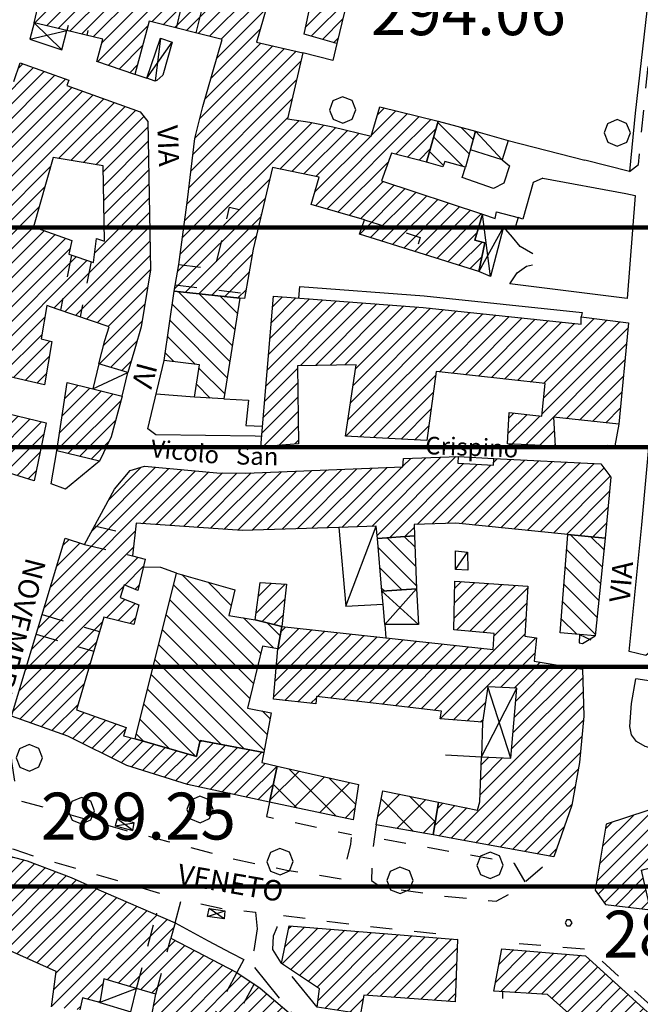
# Model space of a CAD drawing. Extents: x 1507325 to 1512561, y 5057499 to 5062674.
# Drawn here: x 1511276 to 1511382, y 5060080 to 5060248 of the extents above; entities that cross this region are included whole.
import ezdxf

# ---------------------------------------------------------------- set-up
doc = ezdxf.new("R2010")
doc.units = 0
doc.header["$LTSCALE"] = 2.5
doc.header["$MEASUREMENT"] = 0
doc.linetypes.add('MARCIA', pattern=[3, 1.5, -1.5])
doc.linetypes.add('STRADA-S', pattern=[3.9, 2.7, -1.2])
for name, color, linetype in [('ALBERO', 252, 'CONTINUOUS'), ('CORTILE', 252, 'CONTINUOUS'), ('ED-ACCESSORI', 251, 'CONTINUOUS'), ('ED-BARACCA', 7, 'CONTINUOUS'), ('ED-BOX', 7, 'CONTINUOUS'), ('ED-CIVIL', 7, 'CONTINUOUS'), ('ED-INDUS-TERZ', 7, 'CONTINUOUS'), ('ED-MINOR', 7, 'CONTINUOUS'), ('ED-PORTICO', 7, 'CONTINUOUS'), ('ED-TETTOIA', 251, 'CONTINUOUS'), ('MARCIAPIEDE', 251, 'MARCIA'), ('MURO', 7, 'MURO_'), ('MURO-S', 7, 'MURO_S'), ('Q-TERRA', 7, 'CONTINUOUS'), ('RECINZIO', 7, 'RECINZIO'), ('RETINO', 251, 'CONTINUOUS'), ('SOTTOPASSO', 251, 'MARCIA'), ('STRADA-M', 7, 'MURO_'), ('STRADA-MS', 7, 'MURO_S'), ('STRADA-R', 7, 'RECINZIO'), ('STRADA-S', 7, 'STRADA-S'), ('T-DESCR', 4, 'CONTINUOUS'), ('TOPOS_2000', 7, 'CONTINUOUS')]:
    doc.layers.add(name, color=color, linetype=linetype)
doc.layers.add('SISMICA', color=5, linetype='CONTINUOUS', lineweight=100)
doc.styles.get("Standard").update_dxf_attribs({"font": 'ARIAL.TTF', "height": 10})
doc.linetypes.add('MURO_', pattern='A,4.5,[1,scarp2.shx,S=2,R=0,X=0,Y=0],4.5', length=9)
doc.linetypes.add('MURO_S', pattern='A,4.5,[1,muro_s.shx,S=2.2,R=0,X=0,Y=0],4.5', length=9)
doc.linetypes.add('RECINZIO', pattern='A,4.5,[1,l_bosco.shx,S=1.4,R=0,X=0,Y=-0.5],4.5', length=9)
pattern_1 = [(45, (10306.0817, -675.1192), (-2.6516504294, 2.6516504294), []), (135, (10306.0817, -675.1192), (-2.6516504294, -2.6516504294), [])]
pattern_2 = [(135, (10306.0817, -675.1192), (-1.5909902577, -1.5909902577), [])]
pattern_3 = [(45, (10306.0817, -675.1192), (-1.2374368671, 1.2374368671), [])]

# ---------------------------------------------------------------- blocks, each defined once
blk = doc.blocks.new('ALBERO')
at = {"layer": 'ALBERO'}
for p, q in [((-0.003, 0.453), (-0.332, 0.311)), ((0.319, 0.325), (-0.003, 0.453)), ((-0.332, 0.311), (-0.451, -0.002)), ((0.448, 0.002), (0.319, 0.325)), ((0.324, -0.311), (0.448, 0.002)), ((-0.451, -0.002), (-0.323, -0.318)), ((-0.323, -0.318), (0.002, -0.45)), ((0.002, -0.45), (0.324, -0.311))]:
    blk.add_line(p, q, dxfattribs=at)
blk = doc.blocks.new('PQ')
at = {"layer": 'Q-TERRA'}
for p, q in [((-0.06, 0.104), (-0.12, 0)), ((-0.12, 0), (-0.06, -0.104)), ((0.06, 0.104), (-0.06, 0.104)), ((0.12, 0), (0.06, 0.104)), ((0.06, -0.104), (0.12, 0)), ((-0.06, -0.104), (0.06, -0.104))]:
    blk.add_line(p, q, dxfattribs=at)

msp = doc.modelspace()

# ---------------------------------------------------------------- hatches: boundary and pattern name
at = {"layer": 'RETINO'}
h = msp.add_hatch(dxfattribs=at)
h.set_pattern_fill('ANSI31', color=256, scale=14, style=0)
h.set_pattern_definition(pattern_3)
h.paths.add_polyline_path([(1511302.51, 5060201.67), (1511303.31, 5060206.19), (1511304.82, 5060217.22), (1511306.05, 5060227.72), (1511307.44, 5060233.2), (1511310.73, 5060244.63), (1511298.26, 5060247.74), (1511295.79, 5060238.67), (1511289.3, 5060240.87), (1511290.33, 5060244.66), (1511284.19, 5060246.14), (1511278.58, 5060247.49), (1511279.44, 5060251.12), (1511267.93, 5060253.36), (1511270.7, 5060265.86), (1511278.75, 5060263.81), (1511280.93, 5060274.7), (1511279.2, 5060275.13), (1511280.69, 5060281.6), (1511284.08, 5060280.94), (1511284.57, 5060283.59), (1511268.96, 5060287.51), (1511267.49, 5060281.81), (1511262.54, 5060283.19), (1511264.12, 5060288.72), (1511265.14, 5060288.53), (1511267.43, 5060300.28), (1511271.14, 5060299.45), (1511293.37, 5060294.49), (1511307.11, 5060291.42), (1511307.62, 5060293.92), (1511317.37, 5060291.53), (1511316.88, 5060289.38), (1511327.26, 5060286.73), (1511323.54, 5060273.97), (1511295.89, 5060281.71), (1511291.73, 5060268.7), (1511288, 5060261.56), (1511299.53, 5060258.58), (1511300.5, 5060262.17), (1511294.56, 5060263.78), (1511296.72, 5060271.6), (1511302.68, 5060270.19), (1511300.71, 5060262.95), (1511322.44, 5060257.61), (1511325.72, 5060270.92), (1511335.68, 5060268.19), (1511332.05, 5060255.05), (1511332.96, 5060254.81), (1511330.34, 5060243.91), (1511324.73, 5060245.53), (1511325.87, 5060250.86), (1511318.97, 5060252.47), (1511316.61, 5060244.19), (1511324.53, 5060242.36), (1511321.91, 5060231.08), (1511325.7, 5060230.48), (1511329.61, 5060229.72), (1511336.16, 5060228.13), (1511337.66, 5060233.13), (1511347.65, 5060230.67), (1511345.62, 5060223.68), (1511339.68, 5060225.22), (1511337.93, 5060220.49), (1511355.23, 5060214.82), (1511353.91, 5060210.33), (1511355.59, 5060209.93), (1511354.55, 5060205.01), (1511334.21, 5060211.37), (1511335.03, 5060213.82), (1511325.94, 5060216.43), (1511327.31, 5060221.12), (1511319.33, 5060222.76), (1511316.04, 5060208.81), (1511314.53, 5060200.38), (1511313.73, 5060200.47)])
h = msp.add_hatch(dxfattribs=at)
h.set_pattern_fill('ANSI31', color=256, scale=14, style=0)
h.set_pattern_definition(pattern_3)
h.paths.add_polyline_path([(1511270.93, 5060214.42), (1511270.93, 5060214.42), (1511272.55, 5060213.89), (1511274.36, 5060219.54), (1511270.37, 5060221.17), (1511269.19, 5060221.65), (1511271.18, 5060227.02), (1511267.23, 5060228.08), (1511262.15, 5060211.24), (1511253.34, 5060214.49), (1511259.81, 5060236.14), (1511261.43, 5060241.53), (1511275.11, 5060237.42), (1511276.19, 5060240.66), (1511284.5, 5060237.67), (1511284.19, 5060236.75), (1511296.71, 5060232.27), (1511298.03, 5060230.59), (1511298.5, 5060205.32), (1511296.86, 5060195.57), (1511295.8, 5060191.83), (1511294.58, 5060187.79), (1511289.68, 5060189.26), (1511290.7, 5060193.23), (1511291.43, 5060195.58), (1511282.53, 5060198.58), (1511282.54, 5060198.58), (1511282.53, 5060198.58), (1511280.76, 5060199.18), (1511279.79, 5060193.51), (1511281.64, 5060193.05), (1511280.36, 5060185.66), (1511271.41, 5060187.73), (1511274.12, 5060202.01), (1511274.84, 5060204.64), (1511272.41, 5060205.48), (1511272.08, 5060204.37), (1511267.97, 5060205.36), (1511269.43, 5060209.77)])
h.paths.add_polyline_path([(1511284.54, 5060207.94), (1511288.76, 5060206.56), (1511289.26, 5060210.62), (1511290.61, 5060210.19), (1511290.37, 5060223.04), (1511281.84, 5060224.45), (1511278.5, 5060212.65), (1511285.05, 5060210.3), (1511284.54, 5060207.94)], flags=16)
h = msp.add_hatch(dxfattribs=at)
h.set_pattern_fill('ANSI31', color=256, scale=18, angle=90, style=0)
h.set_pattern_definition(pattern_2)
h.paths.add_polyline_path([(1511347.65, 5060230.67), (1511354.03, 5060228.95), (1511352.28, 5060222.83), (1511348.79, 5060223.77), (1511348.44, 5060222.87), (1511345.62, 5060223.68)])
h = msp.add_hatch(dxfattribs=at)
h.set_pattern_fill('ANSI31', color=256, scale=18, angle=90, style=0)
h.set_pattern_definition(pattern_2)
h.paths.add_polyline_path([(1511313.73, 5060200.47), (1511311.02, 5060183.27), (1511305.98, 5060183.55), (1511306.84, 5060189.08), (1511300.79, 5060189.83), (1511302.51, 5060201.67)])
h = msp.add_hatch(dxfattribs=at)
h.set_pattern_fill('ANSI31', color=256, scale=14, style=0)
h.set_pattern_definition(pattern_3)
h.paths.add_polyline_path([(1511319.52, 5060200.79), (1511345.06, 5060198.87), (1511372.04, 5060196.03), (1511372.08, 5060197.26), (1511380.15, 5060196.24), (1511378.49, 5060178.95), (1511367.31, 5060180.12), (1511367.63, 5060175.21), (1511359.45, 5060175.58), (1511359.75, 5060180.92), (1511365.35, 5060180.33), (1511365.91, 5060185.86), (1511347.27, 5060187.95), (1511345.68, 5060176.16), (1511337.01, 5060176.63), (1511331.78, 5060176.88), (1511333.64, 5060189.08), (1511323.61, 5060188.93), (1511323.78, 5060175.61), (1511317.33, 5060175.1)])
h = msp.add_hatch(dxfattribs=at)
h.set_pattern_fill('ANSI31', color=256, scale=14, style=0)
h.set_pattern_definition(pattern_3)
h.paths.add_polyline_path([(1511271.13, 5060185.96), (1511270.45, 5060181.61), (1511280.64, 5060179.15), (1511278.58, 5060169.28), (1511268.29, 5060172.47), (1511255.06, 5060177.1), (1511257.45, 5060185.77), (1511261.22, 5060184.49), (1511262.36, 5060188.33)])
h = msp.add_hatch(dxfattribs=at)
h.set_pattern_fill('ANSI31', color=256, scale=14, style=0)
h.set_pattern_definition(pattern_3)
h.paths.add_polyline_path([(1511293.64, 5060183.74), (1511291.78, 5060176.76), (1511289.74, 5060172.62), (1511282.48, 5060174.38), (1511284.23, 5060186.04), (1511288.63, 5060184.97)])
h = msp.add_hatch(dxfattribs=at)
h.set_pattern_fill('ANSI31', color=256, scale=14, style=0)
h.set_pattern_definition(pattern_3)
h.paths.add_polyline_path([(1511318.8, 5060114.38), (1511304.83, 5060117.43), (1511294.44, 5060120.66), (1511284.36, 5060125.68), (1511274.74, 5060129.07), (1511283.89, 5060159.49), (1511287.19, 5060158.4), (1511292.32, 5060167.85), (1511295.03, 5060171.03), (1511297.43, 5060171.76), (1511309.79, 5060170.66), (1511314.79, 5060170.57), (1511341.59, 5060171.65), (1511341.69, 5060173.06), (1511351.07, 5060173.42), (1511350.97, 5060172.27), (1511357.06, 5060171.93), (1511357.15, 5060173.06), (1511375.43, 5060172.18), (1511377.15, 5060169.9), (1511376.17, 5060159.49), (1511369.81, 5060160.1), (1511350.67, 5060162.05), (1511343.51, 5060161.79), (1511343.58, 5060159.85), (1511337.24, 5060159.41), (1511337.06, 5060161.5), (1511330.68, 5060161.31), (1511314.14, 5060160.81), (1511296.05, 5060162.02), (1511295.43, 5060156.48), (1511297.59, 5060155.87), (1511296.29, 5060150.54), (1511293.98, 5060151.49), (1511293.3, 5060149.36), (1511296.48, 5060148.07), (1511295.66, 5060144.74), (1511290.5, 5060146), (1511285.82, 5060130.16), (1511294.31, 5060127.18), (1511293.89, 5060125.71), (1511295.84, 5060125.23), (1511306.32, 5060122.2), (1511306.94, 5060124.93), (1511317.86, 5060122.87), (1511317.85, 5060122.87), (1511317.53, 5060121.15), (1511320.11, 5060120.57)])
h = msp.add_hatch(dxfattribs=at)
h.set_pattern_fill('ANSI31', color=256, scale=18, angle=90, style=0)
h.set_pattern_definition(pattern_2)
h.paths.add_polyline_path([(1511371.79, 5060143.03), (1511368.46, 5060143.29), (1511369.81, 5060160.1), (1511376.17, 5060159.49), (1511374.48, 5060142.82)])
h = msp.add_hatch(dxfattribs=at)
h.set_pattern_fill('ANSI31', color=256, scale=18, angle=90, style=0)
h.set_pattern_definition(pattern_2)
h.paths.add_polyline_path([(1511343.58, 5060159.85), (1511343.9, 5060150.81), (1511338.01, 5060150.44), (1511337.24, 5060159.41)])
h = msp.add_hatch(dxfattribs=at)
h.set_pattern_fill('ANSI31', color=256, scale=18, angle=90, style=0)
h.set_pattern_definition(pattern_2)
h.paths.add_polyline_path([(1511320.93, 5060144.37), (1511320.24, 5060140.58), (1511317.63, 5060141.04), (1511315.08, 5060130.47), (1511319.11, 5060129.68), (1511317.85, 5060122.87), (1511317.86, 5060122.87), (1511306.94, 5060124.93), (1511306.32, 5060122.2), (1511295.84, 5060125.23), (1511302.93, 5060153.52), (1511312.88, 5060150.63), (1511311.88, 5060146.29), (1511316.37, 5060145.56)])
h = msp.add_hatch(dxfattribs=at)
h.set_pattern_fill('ANSI31', color=256, scale=14, style=0)
h.set_pattern_definition(pattern_3)
h.paths.add_polyline_path([(1511320.93, 5060144.37), (1511316.37, 5060145.56), (1511317.22, 5060151.9), (1511321.74, 5060151.61), (1511320.92, 5060144.37), (1511320.93, 5060144.37)])
h = msp.add_hatch(dxfattribs=at)
h.set_pattern_fill('ANSI31', color=256, scale=14, style=0)
h.set_pattern_definition(pattern_3)
h.paths.add_polyline_path([(1511320.93, 5060144.37), (1511357, 5060140.47), (1511357.2, 5060143.18), (1511350.3, 5060143.83), (1511350.46, 5060152.14), (1511362.96, 5060151.28), (1511362.43, 5060142.77), (1511364.44, 5060142.46), (1511364.04, 5060138.47), (1511372.29, 5060137.11), (1511372.49, 5060129.08), (1511371.8, 5060121.15), (1511370.47, 5060113.9), (1511367.41, 5060105.05), (1511351.67, 5060107.92), (1511346.76, 5060108.81), (1511347.66, 5060114.41), (1511354.37, 5060113.04), (1511354.76, 5060114.46), (1511355.03, 5060122.12), (1511360.03, 5060121.9), (1511361.09, 5060133.85), (1511356.09, 5060134.12), (1511355.23, 5060128.08), (1511347.98, 5060128.62), (1511348.22, 5060129.93), (1511326.86, 5060132.47), (1511326.7, 5060131.21), (1511319.5, 5060131.99), (1511320.24, 5060140.58), (1511320.92, 5060144.37)])
h = msp.add_hatch(dxfattribs=at)
h.set_pattern_fill('ANSI31', color=256, scale=14, style=0)
h.set_pattern_definition(pattern_3)
h.paths.add_polyline_path([(1511442.11, 5060118.33), (1511441.49, 5060120.48), (1511439.37, 5060127.79), (1511420.87, 5060122.93), (1511390.56, 5060115.29), (1511376.34, 5060110.63), (1511374.47, 5060099.38), (1511376.19, 5060096.92), (1511383.93, 5060096.01), (1511382.36, 5060102.82), (1511393.03, 5060105.63), (1511393.62, 5060103.37), (1511399.04, 5060104.63), (1511398.89, 5060105.47), (1511418.55, 5060110.57), (1511419.07, 5060109.7), (1511424.12, 5060110.81), (1511423.29, 5060113.52), (1511433.53, 5060115.85)])
h = msp.add_hatch(dxfattribs=at)
h.set_pattern_fill('ANSI37', color=256, scale=30, style=0)
h.set_pattern_definition(pattern_1)
h.paths.add_polyline_path([(1511320.11, 5060120.57), (1511334, 5060117.44), (1511333.12, 5060111.37), (1511318.8, 5060114.38)])
h = msp.add_hatch(dxfattribs=at)
h.set_pattern_fill('ANSI37', color=256, scale=30, style=0)
h.set_pattern_definition(pattern_1)
h.paths.add_polyline_path([(1511346.76, 5060108.81), (1511337.03, 5060110.56), (1511338.17, 5060116.34), (1511347.66, 5060114.41)])
h = msp.add_hatch(dxfattribs=at)
h.set_pattern_fill('ANSI31', color=256, scale=14, style=0)
h.set_pattern_definition(pattern_3)
h.paths.add_polyline_path([(1511290.49, 5060084.25), (1511289.82, 5060080.22), (1511286.84, 5060080.98), (1511286.43, 5060078.95), (1511283.99, 5060079.21), (1511281.55, 5060079.47), (1511282.38, 5060085.49), (1511273.37, 5060089.53), (1511271.12, 5060089.7), (1511271.96, 5060080.56), (1511271.77, 5060078.6), (1511269.94, 5060065.6), (1511267.29, 5060061.46), (1511265.96, 5060055.9), (1511259.82, 5060057.07), (1511259.99, 5060058.08), (1511260.47, 5060061.04), (1511257.53, 5060061.63), (1511254.02, 5060062.32), (1511255.28, 5060069.52), (1511262.53, 5060068.19), (1511263.36, 5060072.58), (1511264.47, 5060078.53), (1511266.86, 5060098.58), (1511261.21, 5060099.01), (1511260.45, 5060094.07), (1511259.58, 5060090.19), (1511261.94, 5060089.67), (1511261.73, 5060085.33), (1511259.49, 5060076.29), (1511249.94, 5060078.48), (1511252.78, 5060091.71), (1511253.63, 5060095.29), (1511255.87, 5060106.43), (1511262.26, 5060106.7), (1511267.38, 5060106.31), (1511267.46, 5060107.01), (1511277.39, 5060104.38), (1511284.91, 5060101.52), (1511288.76, 5060099.83), (1511302.71, 5060093.83), (1511301.93, 5060091.17), (1511313.25, 5060085.33), (1511317.23, 5060082.64), (1511323.31, 5060077.48), (1511318.13, 5060063.5), (1511315.71, 5060057.03), (1511314.63, 5060052.42), (1511308.39, 5060054.2), (1511304.11, 5060055.19), (1511308.62, 5060067.62), (1511313.15, 5060065.74), (1511315.7, 5060070.65), (1511312.93, 5060072.57), (1511304.34, 5060076.47), (1511299.74, 5060052.42), (1511289.79, 5060054.34), (1511291.89, 5060065.88), (1511292.93, 5060065.73), (1511294.51, 5060074.63), (1511297.98, 5060074.24), (1511299.39, 5060081.6), (1511296.1, 5060082.58)])
h = msp.add_hatch(dxfattribs=at)
h.set_pattern_fill('ANSI31', color=256, scale=14, style=0)
h.set_pattern_definition(pattern_3)
h.paths.add_polyline_path([(1511326.98, 5060079.4), (1511327.36, 5060082.56), (1511320.87, 5060086.88), (1511322.15, 5060093.29), (1511350.96, 5060090.97), (1511350.54, 5060080.34), (1511334.91, 5060081.47), (1511334.38, 5060078.26)])
h = msp.add_hatch(dxfattribs=at)
h.set_pattern_fill('ANSI31', color=256, scale=14, style=0)
h.set_pattern_definition(pattern_3)
h.paths.add_polyline_path([(1511382.43, 5060067.24), (1511366.32, 5060081.56), (1511357.12, 5060082.13), (1511358.51, 5060089.36), (1511372.8, 5060088.19), (1511388.27, 5060074.13)])
at = {"layer": 'SISMICA'}
h = msp.add_hatch(dxfattribs=at)
h.set_pattern_fill('ANSI31', color=256, scale=300, angle=315, style=0)
h.paths.add_polyline_path([(1511196.47, 5058194.58), (1511222.77, 5058193.35), (1511224.1, 5058197.25), (1511223.8, 5058204.76), (1511223.34, 5058215.58), (1511222.14, 5058224.3), (1511219.13, 5058231.36), (1511214.47, 5058233.31), (1511208.91, 5058233.31), (1511204.7, 5058231.81), (1511201.24, 5058226.55), (1511200.64, 5058220.69), (1511200.04, 5058214.38), (1511199.74, 5058207.17), (1511198.84, 5058200.7), (1511197.18, 5058197.85)], flags=16)
h.paths.add_polyline_path([(1511071.06, 5060447.5), (1511095.47, 5060443.41), (1511124.96, 5060436.75), (1511146.89, 5060428.32), (1511169.01, 5060420.43), (1511216.59, 5060399.86), (1511254.87, 5060385.62), (1511301.17, 5060370.5), (1511344.34, 5060359.82), (1511391.08, 5060348.7), (1511414.2, 5060346.17), (1511444.29, 5060348.08), (1511473, 5060353.28), (1511498.17, 5060357.01), (1511520.87, 5060362.48), (1511543.58, 5060368.56), (1511561.41, 5060376), (1511576.6, 5060384.57), (1511603.57, 5060411.36), (1511627.25, 5060432.84), (1511641.02, 5060442.2), (1511672.42, 5060454.86), (1511696.1, 5060470.82), (1511709.87, 5060485.69), (1511738.22, 5060529.25), (1511773.25, 5060586.04), (1511809.05, 5060637.39), (1511832.35, 5060671.5), (1511857.21, 5060697.51), (1511888.79, 5060713), (1511936.57, 5060711.18), (1511912.1, 5060653.47), (1511843.83, 5060499.01), (1511923.31, 5060472.11), (1511906.04, 5060410.03), (1511896.47, 5060411.23), (1511868.09, 5060326.04), (1511867.6, 5060324.88), (1511864.04, 5060284.64), (1511801.89, 5060305.34), (1511790.59, 5060273.97), (1511761.72, 5060192.4), (1511757.95, 5060194.91), (1511737.24, 5060130.91), (1511745.4, 5060129.03), (1511732.22, 5060052.48), (1511715.27, 5059938.28), (1511703.34, 5059938.91), (1511685.77, 5059781.41), (1511683.26, 5059664.71), (1511685.77, 5059665.33), (1511675.72, 5059421.88), (1511671.96, 5059324.88), (1511669.9, 5059290.25), (1511654.39, 5059289.18), (1511648.86, 5059225.58), (1511642.22, 5059226.14), (1511635.03, 5059153.13), (1511626.73, 5059152.58), (1511620.36, 5059085.14), (1511623.41, 5059084), (1511648.31, 5059085.11), (1511647.05, 5059071.4), (1511624.62, 5058826.13), (1511582.63, 5058827.87), (1511587.02, 5058326.03), (1511591.05, 5058292.24), (1511595.58, 5058236.56), (1511595.58, 5058160.16), (1511592.99, 5057997.64), (1511592.34, 5057981.45), (1511590.11, 5057910.57), (1511362.09, 5057685.96), (1511301.86, 5057788.13), (1511157.22, 5057795.9), (1511157.44, 5057801.46), (1511159.4, 5057818.84), (1511161.36, 5057826.07), (1511163.29, 5057832.2), (1511162.47, 5057836.94), (1511161.63, 5057847.24), (1511162.18, 5057855.31), (1511166.55, 5057926.33), (1511171.58, 5058033.7), (1511175.04, 5058135.68), (1511179.3, 5058236.5), (1511179.67, 5058254.42), (1511175.43, 5058270.61), (1511081.27, 5058269.06), (1511078.96, 5058240.54), (1511018.41, 5058242.45), (1510955.88, 5058245.54), (1510931.96, 5058249.78), (1510910.74, 5058255.18), (1510901.49, 5058257.49), (1510896.46, 5058262.13), (1510886.82, 5058266.75), (1510873.3, 5058269.84), (1510836.65, 5058274.46), (1510838.19, 5058383.76), (1510874.48, 5058391.87), (1510875.24, 5058423.48), (1510853.63, 5058426.18), (1510853.63, 5058435.05), (1510772.02, 5058446.09), (1510780.51, 5058510.49), (1510733.94, 5058517.78), (1510740.86, 5058559.69), (1510753.82, 5058558.39), (1510760.75, 5058593.38), (1510772.86, 5058592.08), (1510791.88, 5058706.78), (1510807.45, 5058803.99), (1510826.9, 5058923.01), (1510837.29, 5058989.31), (1510812.63, 5058990.6), (1510815.69, 5059030.83), (1510822.35, 5059030.25), (1510830.17, 5059031.12), (1510842.63, 5059034.88), (1510848.13, 5059036.91), (1510859.13, 5059099.7), (1510754.3, 5059113.01), (1510756.61, 5059127.77), (1510771.67, 5059126.61), (1510783.26, 5059197.51), (1510878.25, 5059186.51), (1510910.71, 5059349.58), (1510914.01, 5059367.81), (1510927.96, 5059426.82), (1510979.68, 5059701.09), (1510933.53, 5059707.92), (1510942.41, 5059753.76), (1510990.08, 5059744.64), (1511012.14, 5059838.85), (1510956.35, 5059851.52), (1510959.4, 5059876.08), (1510963.96, 5059920.4), (1510955.59, 5059921.41), (1510957.62, 5059964.21), (1510920.6, 5059963.71), (1510935.56, 5060122.75), (1510920.35, 5060124.52), (1510931.05, 5060240.9), (1510890, 5060244.96), (1510900.52, 5060324.58), (1510940.54, 5060320.52), (1510953.63, 5060397.29), (1511043.01, 5060387.44), (1511049.18, 5060449.65)])

# ---------------------------------------------------------------- linework, layer by layer
at = {"layer": 'CORTILE'}
msp.add_lwpolyline([(1511284.54, 5060207.94), (1511288.76, 5060206.56), (1511289.26, 5060210.62), (1511290.61, 5060210.19), (1511290.37, 5060223.04), (1511281.84, 5060224.45), (1511278.5, 5060212.65), (1511285.05, 5060210.3), (1511284.54, 5060207.94)], close=True, dxfattribs=at)
at = {"layer": 'ED-ACCESSORI'}
msp.add_lwpolyline([(1511289.82, 5060080.22), (1511295.11, 5060078.58), (1511296.11, 5060082.58), (1511290.49, 5060084.25)], close=True, dxfattribs=at)
at = {"layer": 'ED-BARACCA'}
for points in [[(1511350.6, 5060154.14), (1511350.57, 5060157.33), (1511352.66, 5060157.08), (1511352.71, 5060153.99)], [(1511371.79, 5060143.03), (1511371.7, 5060141.59), (1511372.27, 5060141.51), (1511374.48, 5060142.82)]]:
    msp.add_lwpolyline(points, close=True, dxfattribs=at)
at = {"layer": 'ED-BOX'}
for points in [[(1511354.03, 5060228.95), (1511359.61, 5060227.38), (1511358.55, 5060224.06), (1511353.13, 5060225.78)], [(1511289.68, 5060189.26), (1511288.63, 5060184.97), (1511293.64, 5060183.74), (1511294.58, 5060187.79)], [(1511331.83, 5060147.86), (1511338.21, 5060148.21), (1511338.01, 5060150.44), (1511337.24, 5060159.41), (1511337.06, 5060161.5), (1511330.68, 5060161.31)]]:
    msp.add_lwpolyline(points, close=True, dxfattribs=at)
at = {"layer": 'ED-CIVIL'}
for points in [[(1511332.96, 5060254.81), (1511330.34, 5060243.91), (1511324.73, 5060245.53), (1511325.87, 5060250.86)], [(1511318.97, 5060252.47), (1511316.61, 5060244.19), (1511324.53, 5060242.36), (1511321.91, 5060231.08), (1511325.7, 5060230.48), (1511329.61, 5060229.72), (1511336.16, 5060228.13), (1511337.66, 5060233.13), (1511347.65, 5060230.67), (1511345.62, 5060223.68), (1511339.68, 5060225.22), (1511337.93, 5060220.49), (1511355.23, 5060214.82), (1511353.91, 5060210.33), (1511355.59, 5060209.93), (1511354.55, 5060205.01), (1511334.21, 5060211.37), (1511335.03, 5060213.82), (1511335.03, 5060213.82), (1511335.03, 5060213.82), (1511325.94, 5060216.43), (1511327.31, 5060221.12), (1511319.33, 5060222.76), (1511316.04, 5060208.81), (1511314.53, 5060200.38), (1511313.73, 5060200.47), (1511302.51, 5060201.67), (1511303.31, 5060206.19), (1511304.82, 5060217.22), (1511306.05, 5060227.72), (1511307.44, 5060233.2), (1511310.73, 5060244.63), (1511298.26, 5060247.74), (1511295.79, 5060238.67), (1511289.3, 5060240.87), (1511290.33, 5060244.66), (1511284.19, 5060246.14), (1511278.58, 5060247.49), (1511279.44, 5060251.12)], [(1511275.11, 5060237.42), (1511276.19, 5060240.66), (1511284.5, 5060237.67), (1511284.19, 5060236.75), (1511296.71, 5060232.27), (1511298.03, 5060230.59), (1511298.5, 5060205.32), (1511296.86, 5060195.57), (1511295.8, 5060191.83), (1511294.58, 5060187.79), (1511289.68, 5060189.26), (1511290.7, 5060193.23), (1511291.43, 5060195.58), (1511282.53, 5060198.58), (1511282.54, 5060198.58), (1511282.53, 5060198.58), (1511280.76, 5060199.18), (1511279.79, 5060193.51), (1511281.64, 5060193.05), (1511280.36, 5060185.66), (1511271.41, 5060187.73)], [(1511249.94, 5060078.48), (1511252.78, 5060091.71), (1511253.63, 5060095.29), (1511255.87, 5060106.43), (1511262.26, 5060106.7), (1511267.38, 5060106.31), (1511267.46, 5060107.01), (1511277.39, 5060104.38), (1511284.91, 5060101.52), (1511288.76, 5060099.83), (1511302.71, 5060093.83), (1511301.93, 5060091.17), (1511313.25, 5060085.33), (1511317.23, 5060082.64), (1511323.31, 5060077.48)], [(1511281.55, 5060079.47), (1511282.38, 5060085.49), (1511273.37, 5060089.53), (1511271.12, 5060089.7), (1511271.96, 5060080.56), (1511271.77, 5060078.6)], [(1511297.98, 5060074.24), (1511299.39, 5060081.6), (1511296.1, 5060082.58), (1511290.49, 5060084.25), (1511289.82, 5060080.22), (1511286.84, 5060080.98), (1511286.43, 5060078.95)]]:
    msp.add_lwpolyline(points, dxfattribs=at)
for points in [[(1511319.52, 5060200.79), (1511345.06, 5060198.87), (1511372.04, 5060196.03), (1511372.08, 5060197.26), (1511380.15, 5060196.24), (1511378.49, 5060178.95), (1511367.31, 5060180.12), (1511367.63, 5060175.21), (1511359.45, 5060175.58), (1511359.75, 5060180.92), (1511365.35, 5060180.33), (1511365.91, 5060185.86), (1511347.27, 5060187.95), (1511345.68, 5060176.16), (1511337.01, 5060176.63), (1511331.78, 5060176.88), (1511333.64, 5060189.08), (1511323.61, 5060188.93), (1511323.78, 5060175.61), (1511317.33, 5060175.1)], [(1511271.13, 5060185.96), (1511270.45, 5060181.61), (1511280.64, 5060179.15), (1511278.58, 5060169.28), (1511268.29, 5060172.47), (1511255.06, 5060177.1), (1511257.45, 5060185.77), (1511261.22, 5060184.49), (1511262.36, 5060188.33)], [(1511293.64, 5060183.74), (1511291.78, 5060176.76), (1511289.74, 5060172.62), (1511282.48, 5060174.38), (1511284.23, 5060186.04), (1511288.63, 5060184.97)], [(1511318.8, 5060114.38), (1511304.83, 5060117.43), (1511294.44, 5060120.66), (1511284.36, 5060125.68), (1511274.74, 5060129.07), (1511283.89, 5060159.49), (1511287.19, 5060158.4), (1511292.32, 5060167.85), (1511295.03, 5060171.03), (1511297.43, 5060171.76), (1511309.79, 5060170.66), (1511314.79, 5060170.57), (1511341.59, 5060171.65), (1511341.69, 5060173.06), (1511351.07, 5060173.42), (1511350.97, 5060172.27), (1511357.06, 5060171.93), (1511357.15, 5060173.06), (1511375.43, 5060172.18), (1511377.15, 5060169.9), (1511376.17, 5060159.49), (1511376.17, 5060159.49), (1511369.81, 5060160.1), (1511350.67, 5060162.05), (1511343.51, 5060161.79), (1511343.58, 5060159.85), (1511337.24, 5060159.41), (1511337.06, 5060161.5), (1511330.68, 5060161.31), (1511314.14, 5060160.81), (1511296.05, 5060162.02), (1511295.43, 5060156.48), (1511297.59, 5060155.87), (1511296.29, 5060150.54), (1511293.98, 5060151.49), (1511293.3, 5060149.36), (1511296.48, 5060148.07), (1511295.66, 5060144.74), (1511290.5, 5060146), (1511285.82, 5060130.16), (1511294.31, 5060127.18), (1511293.89, 5060125.71), (1511295.84, 5060125.23), (1511306.32, 5060122.2), (1511306.94, 5060124.93), (1511317.86, 5060122.87), (1511317.85, 5060122.87), (1511317.53, 5060121.15), (1511320.11, 5060120.57)], [(1511320.93, 5060144.37), (1511316.37, 5060145.56), (1511317.22, 5060151.9), (1511321.74, 5060151.61), (1511320.92, 5060144.37), (1511320.93, 5060144.37)], [(1511320.93, 5060144.37), (1511357, 5060140.47), (1511357.2, 5060143.18), (1511350.3, 5060143.83), (1511350.46, 5060152.14), (1511362.96, 5060151.28), (1511362.43, 5060142.77), (1511364.44, 5060142.46), (1511364.04, 5060138.47), (1511372.29, 5060137.11), (1511372.49, 5060129.08), (1511371.8, 5060121.15), (1511370.47, 5060113.9), (1511367.41, 5060105.05), (1511351.67, 5060107.92), (1511346.76, 5060108.81), (1511347.66, 5060114.41), (1511354.37, 5060113.04), (1511354.76, 5060114.46), (1511355.03, 5060122.12), (1511360.03, 5060121.9), (1511361.09, 5060133.85), (1511356.09, 5060134.12), (1511355.23, 5060128.08), (1511347.98, 5060128.62), (1511348.22, 5060129.93), (1511326.86, 5060132.47), (1511326.7, 5060131.21), (1511319.5, 5060131.99), (1511320.24, 5060140.58), (1511320.92, 5060144.37)], [(1511442.11, 5060118.33), (1511441.49, 5060120.48), (1511439.37, 5060127.79), (1511420.87, 5060122.93), (1511390.56, 5060115.29), (1511376.34, 5060110.63), (1511374.47, 5060099.38), (1511376.19, 5060096.92), (1511383.93, 5060096.01), (1511382.36, 5060102.82), (1511393.03, 5060105.63), (1511393.62, 5060103.37), (1511399.04, 5060104.63), (1511398.89, 5060105.47), (1511418.55, 5060110.57), (1511419.07, 5060109.7), (1511424.12, 5060110.81), (1511423.29, 5060113.52), (1511433.53, 5060115.85)], [(1511326.98, 5060079.4), (1511327.36, 5060082.56), (1511320.87, 5060086.88), (1511322.15, 5060093.29), (1511350.96, 5060090.97), (1511350.54, 5060080.34), (1511334.91, 5060081.47), (1511334.38, 5060078.26)], [(1511382.43, 5060067.24), (1511366.32, 5060081.56), (1511357.12, 5060082.13), (1511358.51, 5060089.36), (1511372.8, 5060088.19), (1511388.27, 5060074.13)]]:
    msp.add_lwpolyline(points, close=True, dxfattribs=at)
at = {"layer": 'ED-INDUS-TERZ'}
for points in [[(1511320.11, 5060120.57), (1511334, 5060117.44), (1511333.12, 5060111.37), (1511318.8, 5060114.38)], [(1511346.76, 5060108.81), (1511337.03, 5060110.56), (1511338.17, 5060116.34), (1511347.66, 5060114.41)]]:
    msp.add_lwpolyline(points, close=True, dxfattribs=at)
at = {"layer": 'ED-MINOR'}
for points in [[(1511347.65, 5060230.67), (1511354.03, 5060228.95), (1511352.28, 5060222.83), (1511348.79, 5060223.77), (1511348.44, 5060222.87), (1511345.62, 5060223.68)], [(1511313.73, 5060200.47), (1511311.02, 5060183.27), (1511305.98, 5060183.55), (1511306.84, 5060189.08), (1511300.79, 5060189.83), (1511302.51, 5060201.67)], [(1511371.79, 5060143.03), (1511368.46, 5060143.29), (1511369.81, 5060160.1), (1511376.17, 5060159.49), (1511374.48, 5060142.82)], [(1511343.58, 5060159.85), (1511343.9, 5060150.81), (1511338.01, 5060150.44), (1511337.24, 5060159.41)], [(1511320.93, 5060144.37), (1511320.24, 5060140.58), (1511317.63, 5060141.04), (1511315.08, 5060130.47), (1511319.11, 5060129.68), (1511317.85, 5060122.87), (1511317.86, 5060122.87), (1511306.94, 5060124.93), (1511306.32, 5060122.2), (1511295.84, 5060125.23), (1511302.93, 5060153.52), (1511312.88, 5060150.63), (1511311.88, 5060146.29), (1511316.37, 5060145.56)]]:
    msp.add_lwpolyline(points, close=True, dxfattribs=at)
at = {"layer": 'ED-PORTICO'}
msp.add_lwpolyline([(1511355.03, 5060122.12), (1511360.03, 5060121.9), (1511361.09, 5060133.85), (1511356.09, 5060134.12), (1511355.23, 5060128.08), (1511355.03, 5060122.12)], close=True, dxfattribs=at)
at = {"layer": 'ED-TETTOIA'}
for points in [[(1511278.58, 5060247.49), (1511277.87, 5060244.66), (1511283.34, 5060242.85), (1511284.19, 5060246.14)], [(1511302.19, 5060244.19), (1511300.59, 5060238.52), (1511299.59, 5060237.62), (1511299.27, 5060237.49), (1511297.84, 5060237.99), (1511300.19, 5060244.83)], [(1511355.23, 5060214.82), (1511357.34, 5060214.07), (1511357.58, 5060215.21), (1511361.27, 5060214.24), (1511360.69, 5060212.2), (1511358.8, 5060212.62), (1511356.59, 5060204.13), (1511354.55, 5060205.01), (1511355.59, 5060209.93), (1511353.91, 5060210.33)], [(1511338.01, 5060150.44), (1511343.9, 5060150.81), (1511344.29, 5060144.76), (1511338.51, 5060144.73), (1511338.21, 5060148.21)], [(1511292.47, 5060110.36), (1511295.47, 5060109.58), (1511295.68, 5060110.87), (1511292.79, 5060111.58)], [(1511308.52, 5060096.24), (1511311.2, 5060095.83), (1511311.07, 5060094.51), (1511308.21, 5060094.91)]]:
    msp.add_lwpolyline(points, close=True, dxfattribs=at)
at = {"layer": 'MARCIAPIEDE', "flags": 128}
for points in [[(1511380.34, 5060222.06), (1511381.83, 5060223.26), (1511384.15, 5060246.63), (1511385.83, 5060262.49), (1511384.94, 5060263.21)], [(1511274.74, 5060129.07), (1511274.18, 5060127.13), (1511274.76, 5060121.33), (1511275.61, 5060115.49), (1511276.29, 5060114.65), (1511292.33, 5060110.11), (1511301.46, 5060107.7), (1511312.31, 5060104.79), (1511321.8, 5060102.8), (1511331.33, 5060101.28), (1511332.68, 5060107.25), (1511333.12, 5060111.37)], [(1511318.8, 5060114.38), (1511318.29, 5060111.93), (1511332.85, 5060108.88)], [(1511337.03, 5060110.56), (1511336.34, 5060105.7), (1511336.26, 5060101.02), (1511337.82, 5060099.93), (1511348.63, 5060098.39), (1511357.54, 5060097.5), (1511360.49, 5060099.13), (1511367.41, 5060105.05)], [(1511362.47, 5060100.83), (1511360.69, 5060103.96), (1511336.71, 5060108.32)], [(1511267.46, 5060107.01), (1511271.21, 5060107.08), (1511275.13, 5060106.38), (1511278.63, 5060105.19), (1511293.51, 5060100.81), (1511300.32, 5060098.8), (1511299.46, 5060095.23)], [(1511302.71, 5060093.83), (1511303.74, 5060097.8), (1511311.31, 5060096.14), (1511316.4, 5060095.63)], [(1511321.18, 5060095.04), (1511335.5, 5060093.26), (1511348.63, 5060091.82), (1511350.96, 5060090.97)], [(1511388.27, 5060074.13), (1511388.38, 5060075.66), (1511373.45, 5060089.22), (1511359.32, 5060090.4), (1511358.51, 5060089.36)]]:
    msp.add_lwpolyline(points, dxfattribs=at)
at = {"layer": 'MURO', "flags": 128}
msp.add_lwpolyline([(1511311.02, 5060183.27), (1511315.2, 5060183.02), (1511314.75, 5060178.74), (1511317.63, 5060178.61)], dxfattribs=at)
at = {"layer": 'MURO-S', "flags": 128}
for points in [[(1511380.34, 5060222.06), (1511372.68, 5060224.03)], [(1511365.53, 5060220.95), (1511379.7, 5060218.35)], [(1511363.82, 5060208.05), (1511361.65, 5060209.28), (1511360.33, 5060210.85), (1511358.8, 5060212.62)], [(1511379.93, 5060200.4), (1511359.89, 5060202.93), (1511361.15, 5060204.77), (1511362.7, 5060205.94), (1511363.73, 5060206.12)], [(1511386.29, 5060148.55), (1511385.78, 5060144.49), (1511385.45, 5060142.01), (1511384.28, 5060140.42), (1511383.13, 5060139.43), (1511380.24, 5060140.13)], [(1511314.43, 5060087.53), (1511313.25, 5060085.33)]]:
    msp.add_lwpolyline(points, dxfattribs=at)
at = {"layer": 'RECINZIO', "flags": 128}
for points in [[(1511330.34, 5060243.91), (1511329.61, 5060241.02), (1511324.53, 5060242.36)], [(1511359.61, 5060227.38), (1511372.68, 5060224.03)], [(1511358.55, 5060224.06), (1511359.83, 5060223.06), (1511358.83, 5060220.08), (1511357.07, 5060219.16), (1511351.72, 5060221.06), (1511352.28, 5060222.83)], [(1511365.53, 5060220.95), (1511363.84, 5060220.19), (1511362.11, 5060213.96), (1511361.27, 5060214.24)], [(1511323.82, 5060200.47), (1511323.97, 5060202.46), (1511345.24, 5060200.86), (1511372.25, 5060198.01), (1511372.08, 5060197.26)], [(1511305.98, 5060183.55), (1511299.44, 5060184.07)], [(1511281.49, 5060168.74), (1511282.48, 5060174.38)], [(1511302.93, 5060153.52), (1511300.25, 5060154.47), (1511297.26, 5060154.53)], [(1511338.51, 5060144.73), (1511338.7, 5060142.45)], [(1511384, 5060135.05), (1511381.39, 5060135.49)], [(1511348.86, 5060122.47), (1511355.03, 5060122.12)]]:
    msp.add_lwpolyline(points, dxfattribs=at)
at = {"layer": 'SOTTOPASSO', "flags": 128}
for points in [[(1511288, 5060261.56), (1511286.49, 5060255.7), (1511284.19, 5060246.14)], [(1511302.9, 5060246.58), (1511306.57, 5060261.51)], [(1511291.39, 5060260.69), (1511289.88, 5060254.85), (1511287.59, 5060245.32)], [(1511306.3, 5060245.75), (1511309.97, 5060260.67)], [(1511303.31, 5060206.19), (1511309.48, 5060205.43), (1511310.53, 5060209.77), (1511311.96, 5060215.98), (1511317.43, 5060214.69)], [(1511335.03, 5060213.82), (1511344.58, 5060210.84), (1511343.8, 5060208.37)], [(1511284.98, 5060207.8), (1511283.12, 5060198.38)], [(1511288.33, 5060206.7), (1511286.46, 5060197.25)], [(1511302.69, 5060202.74), (1511314.69, 5060201.27)], [(1511288.92, 5060161.59), (1511295.82, 5060159.99)], [(1511287.19, 5060158.4), (1511295.43, 5060156.48)], [(1511279.96, 5060146.42), (1511289.77, 5060143.52)], [(1511278.97, 5060143.06), (1511288.78, 5060140.16)], [(1511296.1, 5060082.58), (1511299.46, 5060095.23)], [(1511299.39, 5060081.6), (1511301.93, 5060091.17)], [(1511313.25, 5060085.33), (1511307.69, 5060074.95)], [(1511316.17, 5060083.36), (1511310.88, 5060073.5)]]:
    msp.add_lwpolyline(points, dxfattribs=at)
at = {"layer": 'STRADA-M', "flags": 128}
msp.add_lwpolyline([(1511358.64, 5060082.04), (1511358.63, 5060080.86)], dxfattribs=at)
at = {"layer": 'STRADA-MS', "flags": 128}
for points in [[(1511384.94, 5060263.21), (1511383.54, 5060252.08), (1511381.31, 5060232.04), (1511380.34, 5060222.06)], [(1511379.7, 5060218.35), (1511381.27, 5060217.96), (1511379.93, 5060200.4)], [(1511317.48, 5060176.86), (1511316.37, 5060176.88), (1511299.38, 5060177.12), (1511298.05, 5060178.16), (1511300.79, 5060189.83)], [(1511380.24, 5060140.13), (1511382.43, 5060161.77), (1511383.99, 5060178.79)], [(1511409.68, 5060132.87), (1511409.89, 5060129.53), (1511389.44, 5060124.17), (1511384.81, 5060123.41), (1511383, 5060123.89), (1511381.49, 5060124.79), (1511380.64, 5060125.92), (1511380.36, 5060127.34), (1511380.66, 5060131.25), (1511381.39, 5060135.49)], [(1511302.71, 5060093.83), (1511308.36, 5060090.72), (1511312.18, 5060088.68), (1511314.43, 5060087.53)]]:
    msp.add_lwpolyline(points, dxfattribs=at)
at = {"layer": 'STRADA-R', "flags": 128}
for points in [[(1511295.79, 5060238.68), (1511297.84, 5060237.99)], [(1511378.49, 5060178.95), (1511377.83, 5060175.24), (1511376.51, 5060175.29)], [(1511351.07, 5060173.42), (1511357.15, 5060173.06)], [(1511289.74, 5060172.62), (1511283.96, 5060167.87), (1511281.49, 5060168.74)]]:
    msp.add_lwpolyline(points, dxfattribs=at)
at = {"layer": 'STRADA-S', "flags": 128}
for points in [[(1511316.4, 5060095.63), (1511316.71, 5060092.79), (1511316.11, 5060089.06), (1511315.7, 5060086.81), (1511323.31, 5060077.48), (1511319.38, 5060058.03), (1511319.18, 5060056.24), (1511319.58, 5060054.55), (1511320.37, 5060053.36), (1511321.94, 5060052.01)], [(1511326.98, 5060079.4), (1511320.87, 5060086.88), (1511319.38, 5060089.23), (1511319.49, 5060091.57), (1511320.11, 5060093.08), (1511321.18, 5060095.04)]]:
    msp.add_lwpolyline(points, dxfattribs=at)
at = {"layer": 'T-DESCR'}
for points in [[(1511283.34, 5060242.85), (1511278.58, 5060247.49)], [(1511277.87, 5060244.66), (1511284.19, 5060246.14)], [(1511297.84, 5060237.99), (1511302.19, 5060244.19)], [(1511300.19, 5060244.83), (1511299.27, 5060237.49)], [(1511354.03, 5060228.95), (1511358.55, 5060224.06)], [(1511356.59, 5060204.13), (1511355.23, 5060214.82)], [(1511358.8, 5060212.62), (1511354.55, 5060205.01)], [(1511288.63, 5060184.97), (1511294.58, 5060187.79)], [(1511331.83, 5060147.86), (1511337.06, 5060161.5)], [(1511350.6, 5060154.14), (1511352.66, 5060157.08)], [(1511344.29, 5060144.76), (1511338.01, 5060150.44)], [(1511338.51, 5060144.73), (1511343.9, 5060150.81)], [(1511371.79, 5060143.03), (1511373.69, 5060142.14)], [(1511355.03, 5060122.12), (1511361.09, 5060133.85)], [(1511360.03, 5060121.9), (1511356.09, 5060134.12)], [(1511295.47, 5060109.58), (1511292.79, 5060111.58)], [(1511292.47, 5060110.36), (1511295.68, 5060110.87)], [(1511311.07, 5060094.51), (1511308.52, 5060096.24)], [(1511308.21, 5060094.91), (1511311.2, 5060095.83)], [(1511296.11, 5060082.58), (1511289.82, 5060080.22)]]:
    msp.add_lwpolyline(points, dxfattribs=at)

# ---------------------------------------------------------------- block references
at = {"layer": 'ALBERO', "xscale": 5, "yscale": 5, "zscale": 5}
for p in [(1511331.32, 5060232.59), (1511378.23, 5060228.67), (1511277.78, 5060121.97), (1511286.69, 5060112.94), (1511306.93, 5060113.15), (1511320.62, 5060104.24), (1511356.5, 5060103.63), (1511341.11, 5060101.04)]:
    msp.add_blockref('ALBERO', p, dxfattribs=at)
at = {"layer": 'Q-TERRA', "xscale": 5, "yscale": 5, "zscale": 5}
msp.add_blockref('PQ', (1511369.91, 5060093.79), dxfattribs=at)

# ---------------------------------------------------------------- texts
at = {"layer": 'Q-TERRA'}
for s, p in [('294.06', (1511336.12, 5060245.36)), ('289.25', (1511279.76, 5060108.03)), ('289.45', (1511375.82, 5060087.88))]:
    msp.add_text(s, height=8, dxfattribs=at).set_placement(p)
at = {"layer": 'TOPOS_2000'}
for s, height, rotation, p in [('VIA', 3.5, 272.548, (1511299.62, 5060229.91)), ('IV', 3.5, 255.0806, (1511296.31, 5060189.7)), ('Crispino', 3, 357.7774, (1511345.38, 5060173.83)), ('Vicolo', 3, 354.1957, (1511298.43, 5060173.33)), ('San', 3, 358.7639, (1511313.06, 5060172.07)), ('NOVEMBRE', 3.5, 255.5535, (1511277.27, 5060156.32)), ('VIA', 3.5, 85.0596, (1511380.34, 5060148.37)), ('VENETO', 3.5, 350.1928, (1511302.88, 5060100.45))]:
    msp.add_text(s, height=height, rotation=rotation, dxfattribs=at).set_placement(p)

doc.saveas('drawing.dxf')
